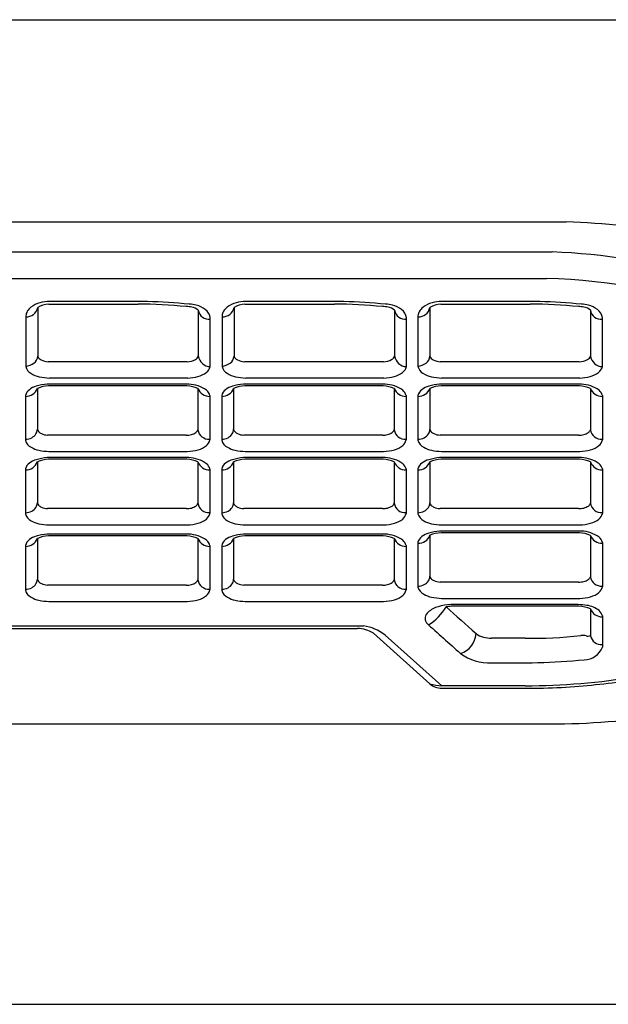
# Model space of a CAD drawing. Units: inches. Extents: x 6983.61 to 6985.58, y 307.67 to 316.2.
# Drawn here: x 6984.85 to 6985.05, y 312.53 to 312.85 of the extents above; entities that cross this region are included whole.
import ezdxf

# ---------------------------------------------------------------- set-up
doc = ezdxf.new("R2010")
doc.units = ezdxf.units.IN
doc.header["$LTSCALE"] = 0.6431102362
doc.header["$MEASUREMENT"] = 0
doc.layers.get('0').update_dxf_attribs({"color": 255, "linetype": 'CONTINUOUS'})

msp = doc.modelspace()

# ---------------------------------------------------------------- linework, layer by layer
for p, q in [((6984.045182843764, 312.8541619515431), (6985.138571738965, 312.8541619515431)), ((6984.151091882069, 312.787177261709), (6985.032662700562, 312.787177261709)), ((6984.155702103752, 312.7772584447089), (6985.028052478878, 312.7772584447089)), ((6984.157640316727, 312.7684376194089), (6985.026114265903, 312.7684376194089)), ((6984.89410259992, 312.760817045309), (6984.861685592757, 312.760817045309)), ((6984.95906322987, 312.760817045309), (6984.926646222707, 312.760817045309)), ((6985.023890196322, 312.760817045309), (6984.991473189159, 312.760817045309)), ((6984.857758986213, 312.7587938011938), (6984.857758986213, 312.7426828860554)), ((6984.861384129073, 312.7599735451089), (6984.890992097237, 312.7599735451089)), ((6984.910908592513, 312.7579473233818), (6984.910908592513, 312.7427767413865)), ((6984.922719616163, 312.7587938011938), (6984.922719616163, 312.7426828860554)), ((6984.926344759023, 312.7599735451089), (6984.955952727187, 312.7599735451089)), ((6984.975869222462, 312.7579473233818), (6984.975869222462, 312.7427767413865)), ((6984.987546582614, 312.7587938011938), (6984.987546582614, 312.7426828860554)), ((6984.991171725475, 312.7599735451089), (6985.020779693639, 312.7599735451089)), ((6985.040696188915, 312.7579473233818), (6985.040696188915, 312.7427767413865)), ((6984.85382197839, 312.7560765885033), (6984.85382197839, 312.7392927004001)), ((6984.914845600412, 312.7392462381523), (6984.914845600412, 312.7553781284351)), ((6984.918782608341, 312.7560765885033), (6984.918782608341, 312.7392927004001)), ((6984.979806230363, 312.7392462381523), (6984.979806230363, 312.7553781284351)), ((6984.983609574793, 312.7560765885033), (6984.983609574793, 312.7392927004001)), ((6985.044633196815, 312.7392462381523), (6985.044633196815, 312.7553781284351)), ((6984.907221492816, 312.740873066709), (6984.861178759013, 312.740873066709)), ((6984.972182122767, 312.740873066709), (6984.926139388964, 312.740873066709)), ((6985.037009089218, 312.740873066709), (6984.990966355415, 312.740873066709)), ((6984.90739887876, 312.735470683309), (6984.861633396043, 312.735470683309)), ((6984.972359508711, 312.735470683309), (6984.926594025992, 312.735470683309)), ((6985.037186475163, 312.735470683309), (6984.991420992445, 312.735470683309)), ((6984.857625322765, 312.7320405371574), (6984.857625322765, 312.718493258147)), ((6984.907782838645, 312.7334429744089), (6984.860864993586, 312.7334429744089)), ((6984.90713873669, 312.7328806409089), (6984.861312437707, 312.7328806409089)), ((6984.910774929065, 312.7320081128782), (6984.910774929065, 312.7183432281465)), ((6984.922585952715, 312.7320405371574), (6984.922585952715, 312.718493258147)), ((6984.972743468595, 312.7334429744089), (6984.925825623536, 312.7334429744089)), ((6984.972099366641, 312.7328806409089), (6984.926273067657, 312.7328806409089)), ((6984.975735559015, 312.7320081128782), (6984.975735559015, 312.7183432281465)), ((6984.987546582614, 312.7320405371574), (6984.987546582614, 312.718493258147)), ((6985.037704098495, 312.7334429744089), (6984.990786253436, 312.7334429744089)), ((6985.037059996541, 312.7328806409089), (6984.991233697557, 312.7328806409089)), ((6985.040696188915, 312.7320081128782), (6985.040696188915, 312.7183432281465)), ((6984.853688314864, 312.7297317224758), (6984.853688314864, 312.7148545796423)), ((6984.914711936965, 312.7296859845454), (6984.914711936965, 312.7149686794522)), ((6984.918648944815, 312.7297317224758), (6984.918648944815, 312.7148545796423)), ((6984.979672566915, 312.7296859845454), (6984.979672566915, 312.7149686794522)), ((6984.983609574715, 312.7297317224758), (6984.983609574715, 312.7148545796423)), ((6985.044633196815, 312.7296859845454), (6985.044633196815, 312.7149686794522)), ((6984.90687208682, 312.716540559209), (6984.861014680371, 312.716540559209)), ((6984.971832716769, 312.716540559209), (6984.925975310322, 312.716540559209)), ((6985.03679334667, 312.716540559209), (6984.990935940221, 312.716540559209)), ((6984.907782838645, 312.7091104670089), (6984.860864993586, 312.7091104670089)), ((6984.90713873669, 312.7085481335089), (6984.861312437707, 312.7085481335089)), ((6984.861479646783, 312.711138175909), (6984.907265177308, 312.711138175909)), ((6984.972743468595, 312.7091104670089), (6984.925825623536, 312.7091104670089)), ((6984.972099366641, 312.7085481335089), (6984.926273067657, 312.7085481335089)), ((6984.926440276732, 312.711138175909), (6984.972225807258, 312.711138175909)), ((6985.037704098495, 312.7091104670089), (6984.990786253436, 312.7091104670089)), ((6985.037059996541, 312.7085481335089), (6984.991233697557, 312.7085481335089)), ((6984.991400906632, 312.711138175909), (6985.037186437157, 312.711138175909)), ((6984.853688314864, 312.7053992150758), (6984.853688314864, 312.6905220722423)), ((6984.857625322765, 312.7077080297574), (6984.857625322765, 312.694160750747)), ((6984.910774929065, 312.7076756054782), (6984.910774929065, 312.6940107207465)), ((6984.914711936965, 312.7053534771454), (6984.914711936965, 312.6906361720523)), ((6984.918648944815, 312.7053992150758), (6984.918648944815, 312.6905220722423)), ((6984.922585952715, 312.7077080297574), (6984.922585952715, 312.694160750747)), ((6984.975735559015, 312.7076756054782), (6984.975735559015, 312.6940107207465)), ((6984.979672566915, 312.7053534771454), (6984.979672566915, 312.6906361720523)), ((6984.983609574715, 312.7053992150758), (6984.983609574715, 312.6905220722423)), ((6984.987546582614, 312.7077080297574), (6984.987546582614, 312.694160750747)), ((6985.040696188915, 312.7076756054782), (6985.040696188915, 312.6940107207465)), ((6985.044633196815, 312.7053534771454), (6985.044633196815, 312.6906361720523)), ((6984.90687208682, 312.692208051809), (6984.861014680371, 312.692208051809)), ((6984.971832716769, 312.692208051809), (6984.925975310322, 312.692208051809)), ((6985.03679334667, 312.692208051809), (6984.990935940221, 312.692208051809)), ((6984.861479646783, 312.686805668509), (6984.907265177308, 312.686805668509)), ((6984.926440276732, 312.686805668509), (6984.972225807258, 312.686805668509)), ((6984.991400906632, 312.686805668509), (6985.037186437157, 312.686805668509)), ((6984.857625308915, 312.6823616676074), (6984.857625308915, 312.668814388597)), ((6984.907782824795, 312.6837641048589), (6984.860864979736, 312.6837641048589)), ((6984.907138722841, 312.6832017713589), (6984.861312423857, 312.6832017713589)), ((6984.910774915214, 312.6823292433282), (6984.910774915214, 312.6686643585965)), ((6984.922585938815, 312.6823616676074), (6984.922585938815, 312.668814388597)), ((6984.972743454695, 312.6837641048589), (6984.925825609635, 312.6837641048589)), ((6984.972099352741, 312.6832017713589), (6984.926273053757, 312.6832017713589)), ((6984.975735545115, 312.6823292433282), (6984.975735545115, 312.6686643585965)), ((6984.987546582614, 312.6833755222574), (6984.987546582614, 312.669828243247)), ((6985.037704098495, 312.6847779595089), (6984.990786253436, 312.6847779595089)), ((6985.037059996541, 312.6842156260089), (6984.991233697557, 312.6842156260089)), ((6985.040696188915, 312.6833430979782), (6985.040696188915, 312.6696782132465)), ((6984.853688301015, 312.6800528529258), (6984.853688301015, 312.6651757100923)), ((6984.914711923115, 312.6800071149954), (6984.914711923115, 312.6652898099023)), ((6984.918648930915, 312.6800528529258), (6984.918648930915, 312.6651757100923)), ((6984.979672553015, 312.6800071149954), (6984.979672553015, 312.6652898099023)), ((6984.983609574715, 312.6810667075757), (6984.983609574715, 312.6661895647423)), ((6985.044633196815, 312.6810209696454), (6985.044633196815, 312.6663036645522)), ((6984.906872072969, 312.666861689659), (6984.861014666521, 312.666861689659)), ((6984.97183270287, 312.666861689659), (6984.925975296421, 312.666861689659)), ((6985.03679334667, 312.667875544309), (6984.990935940221, 312.667875544309)), ((6984.861479632932, 312.6614593063589), (6984.907265163458, 312.6614593063589)), ((6984.926440262832, 312.6614593063589), (6984.972225793358, 312.6614593063589)), ((6984.991400906632, 312.662473161009), (6985.037186437157, 312.662473161009)), ((6985.036636057739, 312.6604454519706), (6984.994490183247, 312.6604454519706)), ((6985.036904615828, 312.6598828657682), (6984.994609927598, 312.6598828657682)), ((6985.040696188915, 312.6590254714656), (6985.040696188915, 312.6500833793572)), ((6985.044633196815, 312.6566763878636), (6985.044633196815, 312.6463605416952)), ((6984.655604853423, 312.6533484706089), (6984.965592367344, 312.6533484706089)), ((6984.656017597953, 312.6525049704089), (6984.96357538649, 312.6525049704089)), ((6984.987552098715, 312.6342167925089), (6984.9688328897, 312.6509156767444)), ((6984.991483337315, 312.633561642809), (6984.972712137015, 312.650306907209)), ((6985.019042645615, 312.633561642809), (6984.991483337315, 312.633561642809)), ((6984.991483337224, 312.632718142609), (6985.023670858739, 312.632718142609)), ((6984.156503152343, 312.6208942349431), (6985.027251430287, 312.6208942349431)), ((6984.044796119898, 312.5280401543432), (6985.145531451365, 312.5280401543432))]:
    msp.add_line(p, q)
for centre, radius, start, end in [((6985.022881514344, 312.504799985709), 0.2825466290809027, 80.32977780342506, 88.01614096032881), ((6985.018844004205, 312.5532372571177), 0.2242103666104339, 74.57363088103239, 87.64616068748386), ((6985.021320814053, 312.5716499008984), 0.1968460904798456, 69.84755209233354, 88.60463720594288), ((6984.861711377403, 312.7489127538477), 0.01190431938593167, 90.12410222812046, 105.8026390422735), ((6984.885576043321, 312.5190789802792), 0.2418883921393631, 84.69809856656329, 87.97990746208724), ((6984.926672007353, 312.7489127538477), 0.01190431938593167, 90.12410222812046, 105.8026390422735), ((6984.950536673271, 312.5190789802792), 0.2418883921393631, 84.69809856656329, 87.97990746208724), ((6984.991498973805, 312.7489127538477), 0.01190431938593167, 90.12410222812046, 105.8026390422735), ((6985.015363639724, 312.5190789802792), 0.2418883921393631, 84.69809856656329, 87.97990746208724), ((6984.854045747792, 312.7595444634823), 0.003788354978310809, 266.613699224536, 348.5712069881266), ((6984.85745867908, 312.7558011822121), 0.003647113999932986, 150.6489039569213, 175.6692734572158), ((6984.858250629749, 312.7551649490793), 0.00465223602425774, 126.2666561174256, 148.5993850537693), ((6984.861004008756, 312.7514121022426), 0.009306798875595608, 105.8026390422735, 126.2666561174256), ((6984.861633116015, 312.7530488715748), 0.006929148436267767, 92.05926786731652, 123.9940075394524), ((6984.888810573978, 312.5614731253356), 0.1985124069018048, 84.76224450647446, 89.37034368006478), ((6984.904563254282, 312.7301282923795), 0.0291248725375854, 81.70038771951732, 85.33388738207415), ((6984.907070779273, 312.74582488245), 0.0141335863138311, 77.0827357885777, 86.52520027987356), ((6984.908175581389, 312.7548910677178), 0.004100005912890694, 48.19579977784723, 81.70038771951732), ((6984.908179303806, 312.7513562934678), 0.008495783143288851, 53.70719732849169, 76.03033439342532), ((6984.914462371912, 312.7585391873292), 0.003602728264989516, 189.455535686212, 276.10620454671), ((6984.910795142252, 312.7549182637099), 0.004076479715838539, 6.47728351058371, 53.70719732849169), ((6984.919006377741, 312.7595444634823), 0.003788354978310809, 266.613699224536, 348.5712069881266), ((6984.92241930903, 312.7558011822121), 0.003647113999932986, 150.6489039569213, 175.6692734572158), ((6984.923211259699, 312.7551649490793), 0.00465223602425774, 126.2666561174256, 148.5993850537693), ((6984.925964638706, 312.7514121022426), 0.009306798875595608, 105.8026390422735, 126.2666561174256), ((6984.926593745965, 312.7530488715748), 0.006929148436267767, 92.05926786731652, 123.9940075394524), ((6984.953771203928, 312.5614731253356), 0.1985124069018048, 84.76224450647446, 89.37034368006478), ((6984.969523884231, 312.7301282923795), 0.0291248725375854, 81.70038771951732, 85.33388738207415), ((6984.972031409223, 312.74582488245), 0.0141335863138311, 77.0827357885777, 86.52520027987356), ((6984.973136211339, 312.7548910677178), 0.004100005912890694, 48.19579977784723, 81.70038771951732), ((6984.973139933756, 312.7513562934678), 0.008495783143288851, 53.70719732849169, 76.03033439342532), ((6984.979423001862, 312.7585391873292), 0.003602728264989516, 189.455535686212, 276.10620454671), ((6984.975755772202, 312.7549182637099), 0.004076479715838539, 6.47728351058371, 53.70719732849169), ((6984.983833344194, 312.7595444634823), 0.003788354978310809, 266.613699224536, 348.5712069881266), ((6984.987246275482, 312.7558011822121), 0.003647113999932986, 150.6489039569213, 175.6692734572158), ((6984.988038226151, 312.7551649490793), 0.00465223602425774, 126.2666561174256, 148.5993850537693), ((6984.990791605159, 312.7514121022426), 0.009306798875595608, 105.8026390422735, 126.2666561174256), ((6984.991420712417, 312.7530488715748), 0.006929148436267767, 92.05926786731652, 123.9940075394524), ((6985.018598170381, 312.5614731253356), 0.1985124069018048, 84.76224450647446, 89.37034368006478), ((6985.034350850684, 312.7301282923795), 0.0291248725375854, 81.70038771951732, 85.33388738207415), ((6985.036858375675, 312.74582488245), 0.0141335863138311, 77.0827357885777, 86.52520027987356), ((6985.037963177791, 312.7548910677178), 0.004100005912890694, 48.19579977784723, 81.70038771951732), ((6985.037966900208, 312.7513562934678), 0.008495783143288851, 53.70719732849169, 76.03033439342532), ((6985.044249968314, 312.7585391873292), 0.003602728264989516, 189.455535686212, 276.10620454671), ((6985.040582738655, 312.7549182637099), 0.004076479715838539, 6.47728351058371, 53.70719732849169), ((6984.854502612381, 312.7430203407104), 0.003273812177282127, 307.548106047516, 354.0836158773118), ((6984.859736437347, 312.7434050057982), 0.002105176931180381, 200.0610325307177, 246.4942225692354), ((6984.861993840095, 312.7485952454157), 0.007765075733554721, 246.4942225692341, 263.9747022320354), ((6984.90697925437, 312.7474840029981), 0.006615372860608515, 272.0984976152929, 296.5809417056017), ((6984.909109742822, 312.743225978826), 0.001854096677159182, 296.5809417056017, 345.9779963386816), ((6984.915062632101, 312.743448669543), 0.004208031885225167, 189.1881796718889, 267.0436252308496), ((6984.919463242331, 312.7430203407104), 0.003273812177282127, 307.548106047516, 354.0836158773118), ((6984.924697067297, 312.7434050057982), 0.002105176931180381, 200.0610325307177, 246.4942225692354), ((6984.926954470045, 312.7485952454157), 0.007765075733554721, 246.4942225692341, 263.9747022320354), ((6984.971939884319, 312.7474840029981), 0.006615372860608515, 272.0984976152929, 296.5809417056017), ((6984.974070372771, 312.743225978826), 0.001854096677159182, 296.5809417056017, 345.9779963386816), ((6984.980023262051, 312.743448669543), 0.004208031885225167, 189.1881796718889, 267.0436252308496), ((6984.984290208784, 312.7430203407104), 0.003273812177282127, 307.548106047516, 354.0836158773118), ((6984.989524033749, 312.7434050057982), 0.002105176931180381, 200.0610325307177, 246.4942225692354), ((6984.991781436497, 312.7485952454157), 0.007765075733554721, 246.4942225692341, 263.9747022320354), ((6985.036766850772, 312.7474840029981), 0.006615372860608515, 272.0984976152929, 296.5809417056017), ((6985.038897339224, 312.743225978826), 0.001854096677159182, 296.5809417056017, 345.9779963386816), ((6985.044850228503, 312.743448669543), 0.004208031885225167, 189.1881796718889, 267.0436252308496), ((6984.851932603027, 312.7474870559242), 0.008409352039157283, 282.983797061946, 302.8790238804863), ((6984.857277028369, 312.7400938175751), 0.003546711022630973, 193.0544000285194, 239.5543600497774), ((6984.911566709911, 312.7400209720994), 0.003369174321247662, 306.1445196464608, 346.7060062852196), ((6984.916893232978, 312.7474870559242), 0.008409352039157283, 282.983797061946, 302.8790238804863), ((6984.922237658318, 312.7400938175751), 0.003546711022630973, 193.0544000285194, 239.5543600497774), ((6984.976527339862, 312.7400209720994), 0.003369174321247662, 306.1445196464608, 346.7060062852196), ((6984.98172019943, 312.7474870559242), 0.008409352039157283, 282.983797061946, 302.8790238804863), ((6984.987064624771, 312.7400938175751), 0.003546711022630973, 193.0544000285194, 239.5543600497774), ((6985.041354306314, 312.7400209720994), 0.003369174321247662, 306.1445196464608, 346.7060062852196), ((6984.861075529289, 312.7465564055212), 0.01104295356142841, 239.5543600497774, 255.3162980243041), ((6984.863640238384, 312.7663393397829), 0.03093382240664515, 260.0144705843048, 266.2803042808496), ((6984.906796917789, 312.7510395913619), 0.01558054090755815, 272.2141984391625, 284.7473244241437), ((6984.908644032022, 312.7440224291717), 0.008324343818664053, 284.7473244241437, 306.1445196464608), ((6984.926036159239, 312.7465564055212), 0.01104295356142841, 239.5543600497774, 255.3162980243041), ((6984.928600868333, 312.7663393397829), 0.03093382240664515, 260.0144705843048, 266.2803042808496), ((6984.971757547739, 312.7510395913619), 0.01558054090755815, 272.2141984391625, 284.7473244241437), ((6984.973604661972, 312.7440224291717), 0.008324343818664053, 284.7473244241437, 306.1445196464608), ((6984.990863125691, 312.7465564055212), 0.01104295356142841, 239.5543600497774, 255.3162980243041), ((6984.993427834786, 312.7663393397829), 0.03093382240664515, 260.0144705843048, 266.2803042808496), ((6985.036584514191, 312.7510395913619), 0.01558054090755815, 272.2141984391625, 284.7473244241437), ((6985.038431628424, 312.7440224291717), 0.008324343818664053, 284.7473244241437, 306.1445196464608), ((6984.853842669888, 312.7334281672748), 0.004029141363916764, 267.8044810900375, 339.8549195846691), ((6984.85705791446, 312.7288032297062), 0.003495182434977506, 126.3560897179748, 164.5944620901725), ((6984.859300140048, 312.7259088672246), 0.007155913816702075, 106.595455451509, 127.0766318861778), ((6984.863739686175, 312.7081369412279), 0.02546878820908894, 96.48085407866382, 104.7475816466703), ((6984.861674190079, 312.7227817477484), 0.01010537024786099, 92.0515145016163, 113.6197521229107), ((6984.906429922076, 312.7219136736254), 0.01098984938735963, 66.7112304507469, 86.30201523173953), ((6984.907370695477, 312.7227220971141), 0.01072879638929455, 54.18734773406639, 87.79845987085379), ((6984.914584180238, 312.7334783437011), 0.004083132764645586, 201.1047538593425, 271.793014470958), ((6984.911548254678, 312.7289423738791), 0.003249898834574217, 13.22704539867843, 49.7403804068682), ((6984.918803299838, 312.7334281672748), 0.004029141363916764, 267.8044810900375, 339.8549195846691), ((6984.92201854441, 312.7288032297062), 0.003495182434977506, 126.3560897179748, 164.5944620901725), ((6984.924260769998, 312.7259088672246), 0.007155913816702075, 106.595455451509, 127.0766318861778), ((6984.928700316124, 312.7081369412279), 0.02546878820908894, 96.48085407866382, 104.7475816466703), ((6984.926634820029, 312.7227817477484), 0.01010537024786099, 92.0515145016163, 113.6197521229107), ((6984.971390552027, 312.7219136736254), 0.01098984938735963, 66.7112304507469, 86.30201523173953), ((6984.972331325426, 312.7227220971141), 0.01072879638929455, 54.18734773406639, 87.79845987085379), ((6984.979544810188, 312.7334783437011), 0.004083132764645586, 201.1047538593425, 271.793014470958), ((6984.976508884628, 312.7289423738791), 0.003249898834574217, 13.22704539867843, 49.7403804068682), ((6984.983763929738, 312.7334281672748), 0.004029141363916764, 267.8044810900375, 339.8549195846691), ((6984.986979174309, 312.7288032297062), 0.003495182434977506, 126.3560897179748, 164.5944620901725), ((6984.989221399897, 312.7259088672246), 0.007155913816702075, 106.595455451509, 127.0766318861778), ((6984.993660946025, 312.7081369412279), 0.02546878820908894, 96.48085407866382, 104.7475816466703), ((6984.991595449929, 312.7227817477484), 0.01010537024786099, 92.0515145016163, 113.6197521229107), ((6985.036351181927, 312.7219136736254), 0.01098984938735963, 66.7112304507469, 86.30201523173953), ((6985.037291955327, 312.7227220971141), 0.01072879638929455, 54.18734773406639, 87.79845987085379), ((6985.044505440088, 312.7334783437011), 0.004083132764645586, 201.1047538593425, 271.793014470958), ((6985.041469514528, 312.7289423738791), 0.003249898834574217, 13.22704539867843, 49.7403804068682), ((6984.854554887553, 312.718606486996), 0.003072522280487287, 327.5321502973421, 357.8880529085926), ((6984.858952280566, 312.7186425595864), 0.001335330642611376, 186.4195835097868, 224.2286634428623), ((6984.90900461278, 312.7189480643945), 0.001870787704613585, 304.9187495297056, 341.1370447078932), ((6984.914348984616, 312.7188339273387), 0.003607583510061498, 187.8175364685194, 275.7741922515817), ((6984.919515517503, 312.718606486996), 0.003072522280487287, 327.5321502973421, 357.8880529085926), ((6984.923912910515, 312.7186425595864), 0.001335330642611376, 186.4195835097868, 224.2286634428623), ((6984.97396524273, 312.7189480643945), 0.001870787704613585, 304.9187495297056, 341.1370447078932), ((6984.979309614566, 312.7188339273387), 0.003607583510061498, 187.8175364685194, 275.7741922515817), ((6984.984476147402, 312.718606486996), 0.003072522280487287, 327.5321502973421, 357.8880529085926), ((6984.988873540416, 312.7186425595864), 0.001335330642611376, 186.4195835097868, 224.2286634428623), ((6985.03892587263, 312.7189480643945), 0.001870787704613585, 304.9187495297056, 341.1370447078932), ((6985.044270244466, 312.7188339273387), 0.003607583510061498, 187.8175364685194, 275.7741922515817), ((6984.853649370387, 312.7198437963987), 0.004651321787462845, 270.4797303634934, 297.3141469494035), ((6984.85415794002, 312.718859057437), 0.003543010506966728, 297.3141469494035, 327.5321502973338), ((6984.860157135213, 312.7198163987886), 0.003017464099540458, 224.2422140563681, 246.3825744024946), ((6984.861557745979, 312.7231689629564), 0.006650613241960908, 246.8980511022565, 265.3162138954421), ((6984.906839694109, 312.7238590112624), 0.007318523740895994, 270.2535991835782, 283.908501522241), ((6984.907495317098, 312.7212114463759), 0.00459098981244256, 283.908501522241, 304.19460009413), ((6984.911677140163, 312.71552964509), 0.003086207069057216, 308.3975506339998, 349.5273941893445), ((6984.918610000337, 312.7198437963987), 0.004651321787462845, 270.4797303634934, 297.3141469494035), ((6984.91911856997, 312.718859057437), 0.003543010506966728, 297.3141469494035, 327.5321502973338), ((6984.925117765162, 312.7198163987886), 0.003017464099540458, 224.2422140563681, 246.3825744024946), ((6984.926518375929, 312.7231689629564), 0.006650613241960908, 246.8980511022565, 265.3162138954421), ((6984.97180032406, 312.7238590112624), 0.007318523740895994, 270.2535991835782, 283.908501522241), ((6984.972455947047, 312.7212114463759), 0.00459098981244256, 283.908501522241, 304.19460009413), ((6984.976637770113, 312.71552964509), 0.003086207069057216, 308.3975506339998, 349.5273941893445), ((6984.983570630236, 312.7198437963987), 0.004651321787462845, 270.4797303634934, 297.3141469494035), ((6984.98407919987, 312.718859057437), 0.003543010506966728, 297.3141469494035, 327.5321502973338), ((6984.990078395062, 312.7198163987886), 0.003017464099540458, 224.2422140563681, 246.3825744024946), ((6984.991479005829, 312.7231689629564), 0.006650613241960908, 246.8980511022565, 265.3162138954421), ((6985.036760953959, 312.7238590112624), 0.007318523740895994, 270.2535991835782, 283.908501522241), ((6985.037416576947, 312.7212114463759), 0.00459098981244256, 283.908501522241, 304.19460009413), ((6985.041598400014, 312.71552964509), 0.003086207069057216, 308.3975506339998, 349.5273941893445), ((6984.857299534809, 312.715895949066), 0.003758371955445449, 196.08600260734, 243.1703429445142), ((6984.86028710997, 312.7207047780894), 0.00941100862068185, 240.1519250341675, 256.9567963276621), ((6984.906709084722, 312.7262997933973), 0.01517181214707634, 272.1005332969245, 285.7812921489347), ((6984.908686417255, 312.7193033296994), 0.007901299907603793, 285.7812921489347, 308.3975506339998), ((6984.922260164758, 312.715895949066), 0.003758371955445449, 196.08600260734, 243.1703429445142), ((6984.92524773992, 312.7207047780894), 0.00941100862068185, 240.1519250341675, 256.9567963276621), ((6984.971669714671, 312.7262997933973), 0.01517181214707634, 272.1005332969245, 285.7812921489347), ((6984.973647047205, 312.7193033296994), 0.007901299907603793, 285.7812921489347, 308.3975506339998), ((6984.987220794658, 312.715895949066), 0.003758371955445449, 196.08600260734, 243.1703429445142), ((6984.990208369821, 312.7207047780894), 0.00941100862068185, 240.1519250341675, 256.9567963276621), ((6985.036630344572, 312.7262997933973), 0.01517181214707634, 272.1005332969245, 285.7812921489347), ((6985.038607677106, 312.7193033296994), 0.007901299907603793, 285.7812921489347, 308.3975506339998), ((6984.859300140048, 312.7015763598246), 0.007155913816702075, 106.595455451509, 127.0766318861778), ((6984.863739686175, 312.6838044338279), 0.02546878820908894, 96.48085407866382, 104.7475816466703), ((6984.861674190079, 312.6984492403484), 0.01010537024786099, 92.0515145016163, 113.6197521229107), ((6984.863366215109, 312.7408462472651), 0.02976791298950868, 259.9337543363462, 266.3663931384087), ((6984.906429922076, 312.6975811662253), 0.01098984938735963, 66.7112304507469, 86.30201523173953), ((6984.907370695477, 312.6983895897141), 0.01072879638929455, 54.18734773406639, 87.79845987085379), ((6984.924260769998, 312.7015763598246), 0.007155913816702075, 106.595455451509, 127.0766318861778), ((6984.928700316124, 312.6838044338279), 0.02546878820908894, 96.48085407866382, 104.7475816466703), ((6984.926634820029, 312.6984492403484), 0.01010537024786099, 92.0515145016163, 113.6197521229107), ((6984.928326845059, 312.7408462472651), 0.02976791298950868, 259.9337543363462, 266.3663931384087), ((6984.971390552027, 312.6975811662253), 0.01098984938735963, 66.7112304507469, 86.30201523173953), ((6984.972331325426, 312.6983895897141), 0.01072879638929455, 54.18734773406639, 87.79845987085379), ((6984.989221399897, 312.7015763598246), 0.007155913816702075, 106.595455451509, 127.0766318861778), ((6984.993660946025, 312.6838044338279), 0.02546878820908894, 96.48085407866382, 104.7475816466703), ((6984.991595449929, 312.6984492403484), 0.01010537024786099, 92.0515145016163, 113.6197521229107), ((6984.993287474958, 312.7408462472651), 0.02976791298950868, 259.9337543363462, 266.3663931384087), ((6985.036351181927, 312.6975811662253), 0.01098984938735963, 66.7112304507469, 86.30201523173953), ((6985.037291955327, 312.6983895897141), 0.01072879638929455, 54.18734773406639, 87.79845987085379), ((6984.853842669888, 312.7090956598748), 0.004029141363916764, 267.8044810900375, 339.8549195846691), ((6984.85705791446, 312.7044707223062), 0.003495182434977506, 126.3560897179748, 164.5944620901725), ((6984.914584180238, 312.7091458363011), 0.004083132764645586, 201.1047538593425, 271.793014470958), ((6984.911548254678, 312.7046098664791), 0.003249898834574217, 13.22704539867843, 49.7403804068682), ((6984.918803299838, 312.7090956598748), 0.004029141363916764, 267.8044810900375, 339.8549195846691), ((6984.92201854441, 312.7044707223062), 0.003495182434977506, 126.3560897179748, 164.5944620901725), ((6984.979544810188, 312.7091458363011), 0.004083132764645586, 201.1047538593425, 271.793014470958), ((6984.976508884628, 312.7046098664791), 0.003249898834574217, 13.22704539867843, 49.7403804068682), ((6984.983763929738, 312.7090956598748), 0.004029141363916764, 267.8044810900375, 339.8549195846691), ((6984.986979174309, 312.7044707223062), 0.003495182434977506, 126.3560897179748, 164.5944620901725), ((6985.044505440088, 312.7091458363011), 0.004083132764645586, 201.1047538593425, 271.793014470958), ((6985.041469514528, 312.7046098664791), 0.003249898834574217, 13.22704539867843, 49.7403804068682), ((6984.85415794002, 312.694526550037), 0.003543010506966728, 297.3141469494035, 327.5321502973338), ((6984.854554887553, 312.694273979596), 0.003072522280487287, 327.5321502973421, 357.8880529085926), ((6984.858952280566, 312.6943100521864), 0.001335330642611376, 186.4195835097868, 224.2286634428623), ((6984.860157135213, 312.6954838913886), 0.003017464099540458, 224.2422140563681, 246.3825744024946), ((6984.861557745979, 312.6988364555564), 0.006650613241960908, 246.8980511022565, 265.3162138954421), ((6984.906839694109, 312.6995265038624), 0.007318523740895994, 270.2535991835782, 283.908501522241), ((6984.907495317098, 312.6968789389759), 0.00459098981244256, 283.908501522241, 304.19460009413), ((6984.90900461278, 312.6946155569945), 0.001870787704613585, 304.9187495297056, 341.1370447078932), ((6984.914348984616, 312.6945014199387), 0.003607583510061498, 187.8175364685194, 275.7741922515817), ((6984.91911856997, 312.694526550037), 0.003543010506966728, 297.3141469494035, 327.5321502973338), ((6984.919515517503, 312.694273979596), 0.003072522280487287, 327.5321502973421, 357.8880529085926), ((6984.923912910515, 312.6943100521864), 0.001335330642611376, 186.4195835097868, 224.2286634428623), ((6984.925117765162, 312.6954838913886), 0.003017464099540458, 224.2422140563681, 246.3825744024946), ((6984.926518375929, 312.6988364555564), 0.006650613241960908, 246.8980511022565, 265.3162138954421), ((6984.97180032406, 312.6995265038624), 0.007318523740895994, 270.2535991835782, 283.908501522241), ((6984.972455947047, 312.6968789389759), 0.00459098981244256, 283.908501522241, 304.19460009413), ((6984.97396524273, 312.6946155569945), 0.001870787704613585, 304.9187495297056, 341.1370447078932), ((6984.979309614566, 312.6945014199387), 0.003607583510061498, 187.8175364685194, 275.7741922515817), ((6984.98407919987, 312.694526550037), 0.003543010506966728, 297.3141469494035, 327.5321502973338), ((6984.984476147402, 312.694273979596), 0.003072522280487287, 327.5321502973421, 357.8880529085926), ((6984.988873540416, 312.6943100521864), 0.001335330642611376, 186.4195835097868, 224.2286634428623), ((6984.990078395062, 312.6954838913886), 0.003017464099540458, 224.2422140563681, 246.3825744024946), ((6984.991479005829, 312.6988364555564), 0.006650613241960908, 246.8980511022565, 265.3162138954421), ((6985.036760953959, 312.6995265038624), 0.007318523740895994, 270.2535991835782, 283.908501522241), ((6985.037416576947, 312.6968789389759), 0.00459098981244256, 283.908501522241, 304.19460009413), ((6985.03892587263, 312.6946155569945), 0.001870787704613585, 304.9187495297056, 341.1370447078932), ((6985.044270244466, 312.6945014199387), 0.003607583510061498, 187.8175364685194, 275.7741922515817), ((6984.853649370387, 312.6955112889987), 0.004651321787462845, 270.4797303634934, 297.3141469494035), ((6984.857299534809, 312.691563441666), 0.003758371955445449, 196.08600260734, 243.1703429445142), ((6984.911677140163, 312.69119713769), 0.003086207069057216, 308.3975506339998, 349.5273941893445), ((6984.918610000337, 312.6955112889987), 0.004651321787462845, 270.4797303634934, 297.3141469494035), ((6984.922260164758, 312.691563441666), 0.003758371955445449, 196.08600260734, 243.1703429445142), ((6984.976637770113, 312.69119713769), 0.003086207069057216, 308.3975506339998, 349.5273941893445), ((6984.983570630236, 312.6955112889987), 0.004651321787462845, 270.4797303634934, 297.3141469494035), ((6984.987220794658, 312.691563441666), 0.003758371955445449, 196.08600260734, 243.1703429445142), ((6985.041598400014, 312.69119713769), 0.003086207069057216, 308.3975506339998, 349.5273941893445), ((6984.86028710997, 312.6963722706894), 0.00941100862068185, 240.1519250341675, 256.9567963276621), ((6984.863366215109, 312.7165137398651), 0.02976791298950868, 259.9337543363462, 266.3663931384087), ((6984.906709084722, 312.7019672859973), 0.01517181214707634, 272.1005332969245, 285.7812921489347), ((6984.908686417255, 312.6949708222994), 0.007901299907603793, 285.7812921489347, 308.3975506339998), ((6984.92524773992, 312.6963722706894), 0.00941100862068185, 240.1519250341675, 256.9567963276621), ((6984.928326845059, 312.7165137398651), 0.02976791298950868, 259.9337543363462, 266.3663931384087), ((6984.971669714671, 312.7019672859973), 0.01517181214707634, 272.1005332969245, 285.7812921489347), ((6984.973647047205, 312.6949708222994), 0.007901299907603793, 285.7812921489347, 308.3975506339998), ((6984.990208369821, 312.6963722706894), 0.00941100862068185, 240.1519250341675, 256.9567963276621), ((6984.993287474958, 312.7165137398651), 0.02976791298950868, 259.9337543363462, 266.3663931384087), ((6985.036630344572, 312.7019672859973), 0.01517181214707634, 272.1005332969245, 285.7812921489347), ((6985.038607677106, 312.6949708222994), 0.007901299907603793, 285.7812921489347, 308.3975506339998), ((6984.853842656038, 312.6837492977248), 0.004029141363916764, 267.8044810900375, 339.8549195846691), ((6984.859300126198, 312.6762299976746), 0.007155913816702075, 106.595455451509, 127.0766318861778), ((6984.863739672324, 312.6584580716779), 0.02546878820908894, 96.48085407866382, 104.7475816466703), ((6984.861674176229, 312.6731028781984), 0.01010537024786099, 92.0515145016163, 113.6197521229107), ((6984.906429908227, 312.6722348040753), 0.01098984938735963, 66.7112304507469, 86.30201523173953), ((6984.907370681626, 312.6730432275641), 0.01072879638929455, 54.18734773406639, 87.79845987085379), ((6984.914584166389, 312.6837994741511), 0.004083132764645586, 201.1047538593425, 271.793014470958), ((6984.918803285937, 312.6837492977248), 0.004029141363916764, 267.8044810900375, 339.8549195846691), ((6984.924260756097, 312.6762299976746), 0.007155913816702075, 106.595455451509, 127.0766318861778), ((6984.928700302225, 312.6584580716779), 0.02546878820908894, 96.48085407866382, 104.7475816466703), ((6984.926634806129, 312.6731028781984), 0.01010537024786099, 92.0515145016163, 113.6197521229107), ((6984.971390538127, 312.6722348040753), 0.01098984938735963, 66.7112304507469, 86.30201523173953), ((6984.972331311526, 312.6730432275641), 0.01072879638929455, 54.18734773406639, 87.79845987085379), ((6984.979544796288, 312.6837994741511), 0.004083132764645586, 201.1047538593425, 271.793014470958), ((6984.983763929738, 312.6847631523748), 0.004029141363916764, 267.8044810900375, 339.8549195846691), ((6984.986979174309, 312.6801382148062), 0.003495182434977506, 126.3560897179748, 164.5944620901725), ((6984.989221399897, 312.6772438523246), 0.007155913816702075, 106.595455451509, 127.0766318861778), ((6984.993660946025, 312.6594719263279), 0.02546878820908894, 96.48085407866382, 104.7475816466703), ((6984.991595449929, 312.6741167328484), 0.01010537024786099, 92.0515145016163, 113.6197521229107), ((6985.036351181927, 312.6732486587254), 0.01098984938735963, 66.7112304507469, 86.30201523173953), ((6985.037291955327, 312.6740570822141), 0.01072879638929455, 54.18734773406639, 87.79845987085379), ((6985.044505440088, 312.6848133288011), 0.004083132764645586, 201.1047538593425, 271.793014470958), ((6985.041469514528, 312.6802773589791), 0.003249898834574217, 13.22704539867843, 49.7403804068682), ((6984.85705790061, 312.6791243601562), 0.003495182434977506, 126.3560897179748, 164.5944620901725), ((6984.911548240828, 312.6792635043291), 0.003249898834574217, 13.22704539867843, 49.7403804068682), ((6984.92201853051, 312.6791243601562), 0.003495182434977506, 126.3560897179748, 164.5944620901725), ((6984.976508870728, 312.6792635043291), 0.003249898834574217, 13.22704539867843, 49.7403804068682), ((6984.984476147402, 312.669941472096), 0.003072522280487287, 327.5321502973421, 357.8880529085926), ((6984.988873540416, 312.6699775446864), 0.001335330642611376, 186.4195835097868, 224.2286634428623), ((6985.03892587263, 312.6702830494945), 0.001870787704613585, 304.9187495297056, 341.1370447078932), ((6985.044270244466, 312.6701689124387), 0.003607583510061498, 187.8175364685194, 275.7741922515817), ((6984.853649356537, 312.6701649268487), 0.004651321787462845, 270.4797303634934, 297.3141469494035), ((6984.85415792617, 312.669180187887), 0.003543010506966728, 297.3141469494035, 327.5321502973338), ((6984.854554873703, 312.668927617446), 0.003072522280487287, 327.5321502973421, 357.8880529085926), ((6984.858952266715, 312.6689636900364), 0.001335330642611376, 186.4195835097868, 224.2286634428623), ((6984.860157121362, 312.6701375292386), 0.003017464099540458, 224.2422140563681, 246.3825744024946), ((6984.861557732129, 312.6734900934064), 0.006650613241960908, 246.8980511022565, 265.3162138954421), ((6984.90683968026, 312.6741801417124), 0.007318523740895994, 270.2535991835782, 283.908501522241), ((6984.907495303248, 312.6715325768259), 0.00459098981244256, 283.908501522241, 304.19460009413), ((6984.90900459893, 312.6692691948446), 0.001870787704613585, 304.9187495297056, 341.1370447078932), ((6984.914348970767, 312.6691550577887), 0.003607583510061498, 187.8175364685194, 275.7741922515817), ((6984.918609986437, 312.6701649268487), 0.004651321787462845, 270.4797303634934, 297.3141469494035), ((6984.91911855607, 312.669180187887), 0.003543010506966728, 297.3141469494035, 327.5321502973338), ((6984.919515503603, 312.668927617446), 0.003072522280487287, 327.5321502973421, 357.8880529085926), ((6984.923912896616, 312.6689636900364), 0.001335330642611376, 186.4195835097868, 224.2286634428623), ((6984.925117751262, 312.6701375292386), 0.003017464099540458, 224.2422140563681, 246.3825744024946), ((6984.926518362029, 312.6734900934064), 0.006650613241960908, 246.8980511022565, 265.3162138954421), ((6984.971800310159, 312.6741801417124), 0.007318523740895994, 270.2535991835782, 283.908501522241), ((6984.972455933147, 312.6715325768259), 0.00459098981244256, 283.908501522241, 304.19460009413), ((6984.97396522883, 312.6692691948446), 0.001870787704613585, 304.9187495297056, 341.1370447078932), ((6984.979309600666, 312.6691550577887), 0.003607583510061498, 187.8175364685194, 275.7741922515817), ((6984.983570630236, 312.6711787814987), 0.004651321787462845, 270.4797303634934, 297.3141469494035), ((6984.987220794658, 312.667230934166), 0.003758371955445449, 196.08600260734, 243.1703429445142), ((6984.98407919987, 312.670194042537), 0.003543010506966728, 297.3141469494035, 327.5321502973338), ((6984.990078395062, 312.6711513838886), 0.003017464099540458, 224.2422140563681, 246.3825744024946), ((6984.991479005829, 312.6745039480564), 0.006650613241960908, 246.8980511022565, 265.3162138954421), ((6985.036760953959, 312.6751939963624), 0.007318523740895994, 270.2535991835782, 283.908501522241), ((6985.037416576947, 312.6725464314759), 0.00459098981244256, 283.908501522241, 304.19460009413), ((6985.041598400014, 312.66686463019), 0.003086207069057216, 308.3975506339998, 349.5273941893445), ((6984.857299520958, 312.666217079516), 0.003758371955445449, 196.08600260734, 243.1703429445142), ((6984.86028709612, 312.6710259085394), 0.00941100862068185, 240.1519250341675, 256.9567963276621), ((6984.908686403405, 312.6696244601494), 0.007901299907603793, 285.7812921489347, 308.3975506339998), ((6984.911677126313, 312.66585077554), 0.003086207069057216, 308.3975506339998, 349.5273941893445), ((6984.922260150858, 312.666217079516), 0.003758371955445449, 196.08600260734, 243.1703429445142), ((6984.925247726021, 312.6710259085394), 0.00941100862068185, 240.1519250341675, 256.9567963276621), ((6984.973647033305, 312.6696244601494), 0.007901299907603793, 285.7812921489347, 308.3975506339998), ((6984.976637756214, 312.66585077554), 0.003086207069057216, 308.3975506339998, 349.5273941893445), ((6984.990208369821, 312.6720397631894), 0.00941100862068185, 240.1519250341675, 256.9567963276621), ((6984.993287474958, 312.6921812323651), 0.02976791298950868, 259.9337543363462, 266.3663931384087), ((6985.036630344572, 312.6776347784973), 0.01517181214707634, 272.1005332969245, 285.7812921489347), ((6985.038607677106, 312.6706383147994), 0.007901299907603793, 285.7812921489347, 308.3975506339998), ((6984.863366201259, 312.6911673777151), 0.02976791298950868, 259.9337543363462, 266.3663931384087), ((6984.906709070871, 312.6766209238473), 0.01517181214707634, 272.1005332969245, 285.7812921489347), ((6984.928326831158, 312.6911673777151), 0.02976791298950868, 259.9337543363462, 266.3663931384087), ((6984.971669700772, 312.6766209238473), 0.01517181214707634, 272.1005332969245, 285.7812921489347), ((6984.992994989188, 312.6507697905109), 0.009371058815857631, 106.7170804607896, 129.9926370069013), ((6984.978320647981, 312.6680474239614), 0.01681956955926675, 301.5891152861725, 330.1147046264206), ((6984.995552391667, 312.641209046265), 0.01926571024372173, 93.1605860861909, 105.8224961400247), ((6984.996054854794, 312.641625211395), 0.0183147415437489, 94.52500814376788, 99.90758455675818), ((6992.636712270694, 321.2130854151601), 11.47121529120717, 228.214261686585, 228.2807186528747), ((6985.032367821991, 312.5967697368633), 0.06381860646258561, 83.56929186865267, 86.16515322649308), ((6985.036112475845, 312.6475676073831), 0.01234070803659695, 68.19614442887308, 86.31970039814722), ((6985.03806017501, 312.6512924108427), 0.009012680527964041, 52.31529923864154, 80.7067949128205), ((6984.988745058668, 312.6558359825185), 0.002758327845580238, 129.9926370068572, 211.7116674047294), ((6985.04449744992, 312.6604615670698), 0.004063490594327093, 200.6962905490246, 271.9144061930438), ((6985.041433847781, 312.6559282528492), 0.003285656744015574, 13.16153720587513, 49.45280228283382), ((6984.963979721071, 312.6397196953347), 0.01372385308423672, 50.48391856880423, 83.25176444010535), ((6985.767362062668, 313.5127013030973), 1.160434852344201, 227.7015788778315, 228.4525718439196), ((6984.963414630232, 312.6424824213508), 0.01002383819683121, 57.27977030045601, 89.08108552516929), ((6984.995437338986, 312.65127184628), 0.007407106673745655, 287.9124607350256, 356.3986312944616), ((6985.007815347964, 312.6582126796579), 0.008927816792880119, 236.0529492934142, 270.8265837879934), ((6985.021123199199, 312.7934921881366), 0.1442214041541152, 269.1734162120066, 276.5254110559287), ((6985.038016731302, 312.6458019523448), 0.004431874232691787, 73.7265342637917, 96.52541105592869), ((6985.039844054783, 312.6520616711657), 0.002089106584592817, 253.7265342637907, 294.0726103809147), ((6985.044339013445, 312.650911431366), 0.003735751689539401, 192.8063201315903, 274.5166104612644), ((6985.013493393615, 312.2646585279191), 0.3846672931275577, 89.1734162120066, 90.8265837879934), ((6985.007247548987, 312.6575596361079), 0.01639222684406634, 234.4439979181493, 272.4355348571337), ((6985.038606244162, 312.6485805236096), 0.00642280919678598, 270.3360851782065, 339.7791109871528), ((6985.01485548598, 312.9072084624871), 0.2661160085701437, 268.5117941810587, 275.1285850049772), ((6984.991483337315, 312.6456839547474), 0.0121223119384517, 251.0769646109226, 270), ((6984.991483337224, 312.6386236538769), 0.005905511267944697, 228.2647346195619, 270.0000008768585), ((6985.019260847531, 312.8541876313578), 0.2206260964511153, 269.9433337619544, 279.5584334406319), ((6985.018128914222, 312.8686657069322), 0.236003040936866, 274.2183882164433, 279.599646997876), ((6985.015848420534, 312.9109444681133), 0.2783362691837292, 271.6104682216414, 274.0463713616136), ((6985.027251430287, 312.8644218882664), 0.2435276533232841, 270, 288.1803316414741)]:
    msp.add_arc(centre, radius, start, end)

doc.saveas('drawing.dxf')
